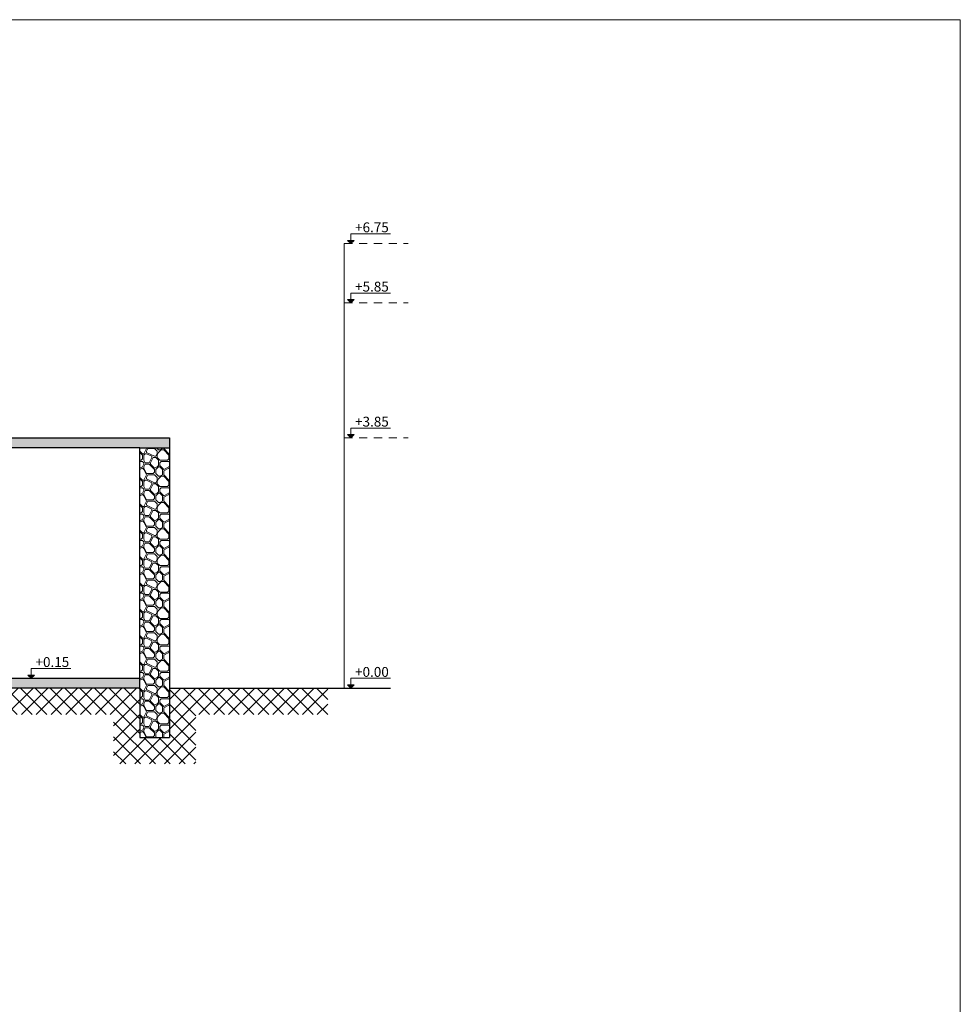
# Model space of a CAD drawing. Extents: x 56 to 1187, y -194 to 917.
# Drawn here: x 585 to 600, y -133 to -118 of the extents above; entities that cross this region are included whole.
import ezdxf

# ---------------------------------------------------------------- set-up
doc = ezdxf.new("R2010")
doc.units = 0
doc.linetypes.add('HIDDEN', pattern=[0.375, 0.25, -0.125])
doc.layers.get('0').update_dxf_attribs({"linetype": 'CONTINUOUS', "lineweight": 0})
for name, color, linetype, lineweight in [('1', 3, 'CONTINUOUS', 30), ('2', 4, 'CONTINUOUS', 18), ('3', 1, 'CONTINUOUS', 9), ('4', 50, 'CONTINUOUS', 5), ('HATCH', 7, 'CONTINUOUS', 0)]:
    doc.layers.add(name, color=color, linetype=linetype, lineweight=lineweight)
doc.styles.get("Standard").update_dxf_attribs({"font": 'arial.ttf'})

msp = doc.modelspace()

# ---------------------------------------------------------------- hatches: boundary and pattern name
h = msp.add_hatch(color=256)
h.paths.add_polyline_path([(590.459, -120.989), (590.409, -120.989), (590.409, -121.039)])
h.paths.add_polyline_path([(590.359, -120.989), (590.409, -121.039), (590.409, -120.989)])
h = msp.add_hatch(color=256)
h.paths.add_polyline_path([(590.459, -121.889), (590.409, -121.889), (590.409, -121.939)])
h.paths.add_polyline_path([(590.359, -121.889), (590.409, -121.939), (590.409, -121.889)])
h = msp.add_hatch(color=256)
h.paths.add_polyline_path([(590.459, -123.939), (590.409, -123.939), (590.409, -123.989)])
h.paths.add_polyline_path([(590.359, -123.939), (590.409, -123.989), (590.409, -123.939)])
h = msp.add_hatch(color=256)
h.paths.add_polyline_path([(585.609, -127.589), (585.559, -127.589), (585.559, -127.639)])
h.paths.add_polyline_path([(585.509, -127.589), (585.559, -127.639), (585.559, -127.589)])
h = msp.add_hatch(color=256)
h.paths.add_polyline_path([(590.459, -127.739), (590.409, -127.739), (590.409, -127.789)])
h.paths.add_polyline_path([(590.359, -127.739), (590.409, -127.789), (590.409, -127.739)])
at = {"layer": '4'}
h = msp.add_hatch(dxfattribs=at)
h.set_pattern_fill('ANSI37', color=256, scale=0.05, style=0)
h.set_pattern_definition([(45, (372.65884, -262.13886), (-0.1122532, 0.1122532), []), (135, (372.65884, -262.13886), (-0.1122532, -0.1122532), [])])
h.paths.add_polyline_path([(571.809, -130.539), (571.809, -131.139), (573.059, -131.139), (573.059, -128.189), (583.859, -128.189), (583.859, -128.939), (585.109, -128.939), (585.109, -128.189), (586.809, -128.189), (586.809, -128.939), (588.059, -128.939), (588.059, -128.189), (590.059, -128.189), (590.059, -127.789), (587.659, -127.789), (587.659, -128.539), (587.209, -128.539), (587.209, -127.789), (584.709, -127.789), (584.709, -128.539), (584.259, -128.539), (584.259, -127.789), (572.659, -127.789), (572.659, -130.739), (572.209, -130.739), (572.209, -130.139), (565.759, -130.139), (565.759, -130.739), (564.759, -130.739), (564.759, -129.989), (562.409, -129.989), (562.409, -130.389), (564.359, -130.389), (564.359, -131.139), (566.159, -131.139), (566.159, -130.539)])
h.paths.add_polyline_path([(571.232, -130.204), (571.232, -129.924), (571.385, -129.924), (571.385, -130.204)], flags=24)
at = {"layer": 'HATCH'}
h = msp.add_hatch(dxfattribs=at)
h.set_pattern_fill('BETON11', color=256, scale=0.3, style=0, pattern_type=2)
h.set_pattern_definition([(45, (250.80884, -186.18886), (-0.19622213, 0.19622213), []), (45, (250.84987, -186.18886), (-0.19622213, 0.19622213), []), (0, (250.80884, -186.17386), (0.3, 0.3), [0.015, -0.105, 0, -0.15, 0, -0.03]), (0, (250.80884, -186.08386), (0.3, 0.3), [0, -0.105, 0.015, -0.15, 0, -0.03]), (0, (250.80884, -186.02386), (0.3, 0.3), [0, -0.12, 0, -0.135, 0.015, -0.03]), (0, (250.80884, -185.90386), (0.3, 0.3), [0, -0.12, 0.015, -0.135, 0, -0.03]), (90, (250.80884, -186.18886), (-0.3, 0.3), [0.015, -0.285]), (90, (250.92884, -186.18886), (-0.3, 0.3), [-0.105, 0.015, -0.09, 0, -0.075, 0.015]), (90, (251.07884, -186.18886), (-0.3, 0.3), [0, -0.15, 0.015, -0.075, 0, -0.06]), (90, (250.83884, -186.18886), (-0.15, 0.15), [0, -0.045, 0, -0.045, 0, -0.06]), (90, (250.86884, -186.17386), (-0.15, 0.15), [0, -0.06, 0, -0.045, 0, -0.045]), (90, (250.89884, -186.18886), (-0.15, 0.15), [0, -0.06, 0, -0.06, 0, -0.03]), (90, (250.95884, -186.15886), (-0.15, 0.15), [0, -0.045, 0, -0.06, 0, -0.045]), (45, (250.80884, -186.18886), (2e-17, 0.3), [0.021213, -0.1272792, 0.021213, -0.25455887]), (135, (250.92884, -186.18886), (2e-17, 0.3), [-0.21213, 0.021213, -0.16970807, 0.021213])])
h.paths.add_polyline_path([(575.551, -123.989), (575.707, -124.131), (575.699, -124.139), (575.699, -124.139), (580.659, -124.139), (581.109, -124.139), (584.259, -124.139), (584.709, -124.139), (587.209, -124.139), (587.659, -124.139), (587.659, -123.989)])
h = msp.add_hatch(dxfattribs=at)
h.set_pattern_fill('TXKAL3', color=256, scale=0.4, style=0, pattern_type=2)
h.set_pattern_definition([(0, (251.08884, -186.16886), (0.4, 0.4), [0.02, -0.02, 0.04, -0.32]), (0, (250.92884, -186.14886), (0.4, 0.4), [0.1, -0.3]), (0, (250.90884, -186.12886), (0.4, 0.4), [0.1, -0.3]), (0, (251.08884, -186.02886), (0.4, 0.4), [0.02, -0.38]), (0, (250.88884, -185.98886), (0.4, 0.4), [0.06, -0.34]), (0, (250.88884, -185.96886), (0.4, 0.4), [0.06, -0.34]), (0, (251.12884, -185.94886), (0.4, 0.4), [0.12, -0.28]), (0, (251.10884, -185.92886), (0.4, 0.4), [0.12, -0.28]), (0, (251.00884, -185.88886), (0.4, 0.4), [0.04, -0.36]), (0, (251.02884, -185.86886), (0.4, 0.4), [0.02, -0.38]), (0, (250.84884, -185.82886), (0.4, 0.4), [0.02, -0.02, 0.02, -0.34]), (90, (250.84884, -185.90886), (-0.4, 0.4), [0.06, -0.34]), (90, (250.86884, -186.04886), (-0.4, 0.4), [0.02, -0.04, 0.02, -0.04, 0.08, -0.2]), (90, (250.90884, -185.80886), (-0.4, 0.4), [0.02, -0.38]), (90, (250.96884, -185.98886), (-0.4, 0.4), [0.02, -0.38]), (90, (250.98884, -185.88886), (-0.4, 0.4), [0.02, -0.38]), (90, (251.02884, -186.10886), (-0.4, 0.4), [0.04, -0.36]), (90, (251.04884, -186.12886), (-0.4, 0.4), [0.06, -0.34]), (90, (251.06884, -185.88886), (-0.4, 0.4), [0.04, -0.02, 0.04, -0.3]), (90, (251.08884, -186.00886), (-0.4, 0.4), [0.08, -0.32]), (90, (251.10884, -186.00886), (-0.4, 0.4), [0.04, -0.36]), (90, (251.14884, -186.14886), (-0.4, 0.4), [0.08, -0.32]), (90, (251.16884, -186.14886), (-0.4, 0.4), [0.06, -0.34]), (45, (251.00884, -186.12886), (4e-17, 0.4), [0.02828427, -0.53740116]), (45, (251.06884, -186.02886), (4e-17, 0.4), [0.02828427, -0.53740116]), (45, (251.10884, -185.96886), (4e-17, 0.4), [0.02828427, -0.53740116]), (45, (250.82884, -185.92886), (4e-17, 0.4), [0.02828427, -0.53740116]), (45, (250.86884, -185.84886), (4e-17, 0.4), [0.02828427, -0.53740116]), (45, (251.04884, -186.06886), (4e-17, 0.4), [0.0565684, -0.50911702]), (45, (251.08884, -185.80886), (4e-17, 0.4), [0.0565684, -0.50911702]), (135, (251.06884, -186.18886), (-0.4, 4e-17), [0.0565684, -0.50911702]), (135, (251.08884, -186.16886), (-0.4, 4e-17), [0.0565684, -0.50911702]), (135, (251.14884, -186.06886), (-0.4, 4e-17), [0.0565684, -0.50911702]), (135, (251.08884, -185.92886), (-0.4, 4e-17), [0.0565684, -0.50911702]), (135, (251.10884, -185.92886), (-0.4, 4e-17), [0.0565684, -0.50911702]), (135, (251.02884, -186.04886), (-0.4, 4e-17), [0.0848528, -0.48083262]), (135, (251.16884, -186.06886), (-0.4, 4e-17), [0.0848528, -0.48083262]), (135, (251.02884, -186.06886), (-0.4, 4e-17), [0.1131371, -0.45254834]), (135, (250.84884, -185.82886), (-0.4, 4e-17), [0.1131371, -0.45254834]), (135, (250.84884, -185.84886), (-0.4, 4e-17), [0.1131371, -0.45254834]), (135, (250.86884, -186.06886), (-0.4, 4e-17), [0.02828427, -0.53740116]), (135, (250.86884, -185.96886), (-0.4, 4e-17), [0.02828427, -0.53740116]), (26.56505, (251.10884, -186.16886), (0.4, 2e-10), [0.04472136, -0.84970583]), (26.56505, (251.02884, -186.04886), (0.4, 2e-10), [0.04472136, -0.84970583]), (26.56505, (251.16884, -186.08886), (0.4, 2e-10), [0.0894427, -0.80498447]), (26.56505, (251.16884, -186.06886), (0.4, 2e-10), [0.0894427, -0.80498447]), (63.43495, (251.04884, -185.86886), (2e-11, 0.4), [0.04472, -0.4472, 0.08944, -0.3130672]), (63.43495, (250.84884, -186.02886), (2e-11, 0.4), [0.04472136, -0.84970583]), (63.43495, (250.90884, -186.18886), (2e-11, 0.4), [0.04472136, -0.84970583]), (63.43495, (250.86884, -186.02886), (2e-11, 0.4), [0.04472136, -0.84970583]), (63.43495, (251.06884, -185.84886), (2e-11, 0.4), [0.04472136, -0.84970583]), (63.43495, (251.04884, -185.86886), (2e-11, 0.4), [0.04472136, -0.84970583]), (63.43495, (250.96884, -185.96886), (2e-11, 0.4), [0.0894427, -0.80498447]), (63.43495, (250.94884, -185.96886), (2e-11, 0.4), [0.0894427, -0.80498447]), (116.56505, (250.88884, -185.96886), (-2e-10, 0.4), [0.04472136, -0.84970583]), (116.56505, (250.90884, -186.14886), (-2e-10, 0.4), [0.0894427, -0.80498447]), (116.56505, (250.90884, -186.12886), (-2e-10, 0.4), [0.0894427, -0.80498447]), (153.43495, (250.98884, -185.86886), (-0.4, 2e-11), [0.0894427, -0.80498447]), (153.43495, (251.02884, -185.86886), (-0.4, 2e-11), [0.1341641, -0.7602631])])
h.paths.add_polyline_path([(587.209, -127.639), (587.209, -127.789), (587.209, -128.539), (587.659, -128.539), (587.659, -127.939), (587.659, -124.139), (587.209, -124.139)])
h = msp.add_hatch(dxfattribs=at)
h.set_pattern_fill('BETON11', color=256, scale=0.3, style=0, pattern_type=2)
h.set_pattern_definition([(45, (372.65884, -262.13886), (-0.19622213, 0.19622213), []), (45, (372.69987, -262.13886), (-0.19622213, 0.19622213), []), (0, (372.65884, -262.12386), (0.3, 0.3), [0.015, -0.105, 0, -0.15, 0, -0.03]), (0, (372.65884, -262.03386), (0.3, 0.3), [0, -0.105, 0.015, -0.15, 0, -0.03]), (0, (372.65884, -261.97386), (0.3, 0.3), [0, -0.12, 0, -0.135, 0.015, -0.03]), (0, (372.65884, -261.85386), (0.3, 0.3), [0, -0.12, 0.015, -0.135, 0, -0.03]), (90, (372.65884, -262.13886), (-0.3, 0.3), [0.015, -0.285]), (90, (372.77884, -262.13886), (-0.3, 0.3), [-0.105, 0.015, -0.09, 0, -0.075, 0.015]), (90, (372.92884, -262.13886), (-0.3, 0.3), [0, -0.15, 0.015, -0.075, 0, -0.06]), (90, (372.68884, -262.13886), (-0.15, 0.15), [0, -0.045, 0, -0.045, 0, -0.06]), (90, (372.71884, -262.12386), (-0.15, 0.15), [0, -0.06, 0, -0.045, 0, -0.045]), (90, (372.74884, -262.13886), (-0.15, 0.15), [0, -0.06, 0, -0.06, 0, -0.03]), (90, (372.80884, -262.10886), (-0.15, 0.15), [0, -0.045, 0, -0.06, 0, -0.045]), (45, (372.65884, -262.13886), (2e-17, 0.3), [0.021213, -0.1272792, 0.021213, -0.25455887]), (135, (372.77884, -262.13886), (2e-17, 0.3), [-0.21213, 0.021213, -0.16970807, 0.021213])])
h.paths.add_polyline_path([(572.659, -127.639), (572.509, -127.639), (567.159, -127.639), (566.709, -127.639), (564.759, -127.639), (564.759, -127.789), (565.759, -127.789), (566.709, -127.789), (572.209, -127.789), (572.659, -127.789), (575.559, -127.789), (576.009, -127.789), (584.259, -127.789), (584.709, -127.789), (587.209, -127.789), (587.209, -127.639), (584.709, -127.639), (584.259, -127.639), (576.009, -127.639), (575.859, -127.639)])

# ---------------------------------------------------------------- linework, layer by layer
at = {"ltscale": 0.5}
msp.add_line((590.309, -127.789), (590.309, -121.039), dxfattribs=at)
at = {"linetype": 'HIDDEN', "ltscale": 0.5}
for p, q in [((590.309, -121.039), (591.279, -121.039)), ((590.309, -121.939), (591.279, -121.939)), ((590.309, -123.989), (591.279, -123.989))]:
    msp.add_line(p, q, dxfattribs=at)
at = {"layer": '1'}
for p, q in [((587.209, -124.139), (587.659, -124.139)), ((587.659, -127.789), (591.009, -127.789))]:
    msp.add_line(p, q, dxfattribs=at)
for points in [[(575.551, -123.989), (587.659, -123.989), (587.659, -127.939)], [(584.709, -127.639), (587.209, -127.639), (587.209, -124.139), (584.709, -124.139)], [(587.209, -127.789), (587.209, -127.639)], [(587.209, -127.789), (584.709, -127.789)], [(587.209, -127.789), (587.209, -128.539)], [(587.659, -127.939), (587.659, -128.539)], [(587.209, -128.539), (587.659, -128.539)]]:
    msp.add_lwpolyline(points, dxfattribs=at)
at = {"layer": '2'}
for points in [[(590.409, -121.039), (590.409, -120.889), (591.009, -120.889)], [(590.409, -121.939), (590.409, -121.789), (591.009, -121.789)], [(590.409, -123.989), (590.409, -123.839), (591.009, -123.839)], [(585.559, -127.639), (585.559, -127.489), (586.159, -127.489)], [(590.409, -127.789), (590.409, -127.639), (591.009, -127.639)]]:
    msp.add_lwpolyline(points, dxfattribs=at)
for points in [[(590.359, -120.989), (590.459, -120.989), (590.409, -121.039)], [(590.359, -121.889), (590.459, -121.889), (590.409, -121.939)], [(590.359, -123.939), (590.459, -123.939), (590.409, -123.989)], [(585.509, -127.589), (585.609, -127.589), (585.559, -127.639)], [(590.359, -127.739), (590.459, -127.739), (590.409, -127.789)]]:
    msp.add_lwpolyline(points, close=True, dxfattribs=at)
at = {"layer": '3'}
msp.add_lwpolyline([(559.659, -117.639), (559.659, -147.539), (599.659, -147.539), (599.659, -117.639)], close=True, dxfattribs=at)

# ---------------------------------------------------------------- texts
for s, p in [('+6.75', (590.474, -120.867)), ('+5.85', (590.474, -121.767)), ('+3.85', (590.474, -123.817)), ('+0.15', (585.624, -127.467)), ('+0.00', (590.474, -127.617))]:
    msp.add_text(s, height=0.15).set_placement(p)

doc.saveas('drawing.dxf')
